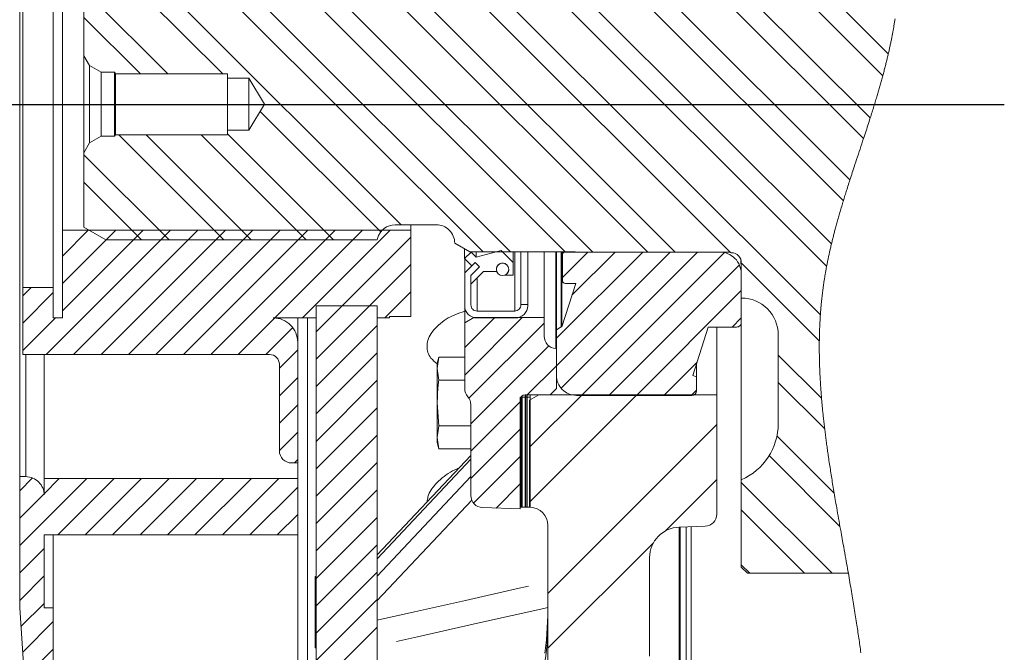
# Model space of a CAD drawing. Units: millimetres. Extents: x 7 to 835, y 2 to 581.
# Drawn here: x 221 to 261, y 452 to 478 of the extents above; entities that cross this region are included whole.
import ezdxf

# ---------------------------------------------------------------- set-up
doc = ezdxf.new("R2010")
doc.units = ezdxf.units.MM
doc.linetypes.add('PHANTOM', pattern=[12.7, 6.35, -1.27, 1.27, -1.27, 1.27, -1.27])
doc.layers.add('SLD-0', color=7, linetype='Continuous')
doc.styles.add('SLDTEXTSTYLE1', font='TXT', dxfattribs={"width": 0.605})
doc.dimstyles.new('SLDDIMSTYLE12', dxfattribs={"dimtxt": 3, "dimasz": 3, "dimexe": 0, "dimexo": 0.0625, "dimgap": 0.75, "dimtad": 0, "dimdec": 1, "dimlfac": 4, "dimrnd": 1e-09, "dimzin": 12, "dimdsep": 46, "dimtxsty": 'SLDTEXTSTYLE1', "dimsah": 1, "dimcen": 0.09, "dimadec": 0, "dimazin": 0, "dimtol": 1, "dimtp": 0.2, "dimtm": 0.2, "dimtfac": 1, "dimtdec": 1, "dimtofl": 0, "dimtmove": 0, "dimatfit": 3, "dimfxl": 0, "dimfrac": 2, "dimtolj": 1, "dimarcsym": 0})
doc.dimstyles.new('SLDDIMSTYLE13', dxfattribs={"dimtxt": 3, "dimasz": 3, "dimexe": 0, "dimexo": 0.0625, "dimgap": 0.75, "dimtad": 0, "dimdec": 4, "dimlfac": 4, "dimrnd": 1e-09, "dimzin": 12, "dimdsep": 46, "dimtxsty": 'SLDTEXTSTYLE1', "dimsah": 1, "dimcen": 0.09, "dimadec": 0, "dimazin": 0, "dimtol": 1, "dimtp": 0.0635, "dimtm": 0.0635, "dimtfac": 1, "dimtdec": 4, "dimtofl": 0, "dimtmove": 0, "dimatfit": 3, "dimfxl": 0, "dimfrac": 2, "dimtolj": 1, "dimarcsym": 0})
doc.dimstyles.new('SLDDIMSTYLE2', dxfattribs={"dimtxt": 3, "dimasz": 3, "dimexe": 0, "dimexo": 0.0625, "dimgap": 0.75, "dimtad": 0, "dimdec": 1, "dimlfac": 4, "dimrnd": 1e-09, "dimzin": 12, "dimdsep": 46, "dimtxsty": 'SLDTEXTSTYLE1', "dimsah": 1, "dimcen": 0.09, "dimadec": 0, "dimazin": 0, "dimtfac": 1, "dimtdec": 3, "dimtofl": 0, "dimtmove": 0, "dimatfit": 3, "dimfxl": 0, "dimfrac": 2, "dimtolj": 1, "dimtzin": 12, "dimarcsym": 0})
doc.dimstyles.new('SLDDIMSTYLE5', dxfattribs={"dimtxt": 3, "dimasz": 3, "dimexe": 0, "dimexo": 0.0625, "dimgap": 0.75, "dimtad": 0, "dimlfac": 4, "dimrnd": 1e-09, "dimzin": 12, "dimdsep": 46, "dimtxsty": 'SLDTEXTSTYLE1', "dimsah": 1, "dimcen": 0.09, "dimadec": 0, "dimazin": 0, "dimtfac": 1, "dimtdec": 3, "dimtofl": 0, "dimtmove": 0, "dimatfit": 3, "dimfxl": 0, "dimfrac": 2, "dimtolj": 1, "dimtzin": 12, "dimarcsym": 0})

# ---------------------------------------------------------------- blocks, each defined once
blk = doc.blocks.new('SW_HATCH_0')
at = {"color": 0, "linetype": 'Continuous', "lineweight": 0}
for p, q in [((3.316, 33.344), (9.194, 27.466)), ((3.178, 32.36), (8.969, 26.569)), ((-6.015, 31.45), (6.67, 18.765)), ((-4.892, 31.45), (6.87, 19.688)), ((-2.657, 31.459), (7.355, 21.448)), ((-1.534, 31.459), (7.624, 22.302)), ((0.711, 31.459), (8.179, 23.991)), ((1.834, 31.459), (8.454, 24.839)), ((-8.136, 31.326), (6.414, 16.776)), ((-22.352, 30.95), (-18.054, 26.652)), ((-21.23, 30.95), (-10.744, 20.464)), ((-18.985, 30.95), (-7.388, 19.353)), ((-17.862, 30.95), (-6.266, 19.353)), ((-15.617, 30.95), (-4.021, 19.353)), ((-14.495, 30.95), (-2.889, 19.344)), ((-12.25, 30.95), (-0.644, 19.344)), ((-8.647, 30.715), (2.741, 19.327)), ((-10.516, 30.339), (0.479, 19.344)), ((-23.716, 30.068), (-20.299, 26.652)), ((-23.716, 28.946), (-21.422, 26.652)), ((-16.507, 25.104), (-11.573, 20.17)), ((-17.841, 24.193), (-13.501, 19.853)), ((-22.289, 24.152), (-17.991, 19.853)), ((-21.167, 24.152), (-16.869, 19.853)), ((-18.922, 24.152), (-14.624, 19.853)), ((-23.716, 23.333), (-20.236, 19.853)), ((-23.716, 22.21), (-21.359, 19.853)), ((-20.172, 20.239), (-25.26, 15.152)), ((-23.54, 20.239), (-24.595, 19.183)), ((-22.417, 20.239), (-24.595, 18.061)), ((-21.295, 20.239), (-24.595, 16.938)), ((-19.05, 20.239), (-24.137, 15.152)), ((-17.927, 20.239), (-23.015, 15.152)), ((-16.805, 20.239), (-21.892, 15.152)), ((-15.682, 20.239), (-20.769, 15.152)), ((-14.559, 20.239), (-19.647, 15.152)), ((-13.437, 20.239), (-18.524, 15.152)), ((-12.314, 20.239), (-15.902, 16.652)), ((-11.192, 20.239), (-14.779, 16.652)), ((-10.345, 19.963), (-13.157, 17.152)), ((-0.856, 19.349), (-4.388, 15.817)), ((0.266, 19.349), (-4.388, 14.695)), ((1.389, 19.349), (-4.191, 13.769)), ((-3.101, 19.349), (-4.143, 18.308)), ((-1.979, 19.349), (-3.75, 17.578)), ((2.489, 19.326), (-3.359, 13.479)), ((-10.345, 18.841), (-12.034, 17.152)), ((3.103, 18.818), (-2.236, 13.479)), ((3.167, 18.901), (6.372, 15.696)), ((-25.877, 17.902), (-26.22, 17.558)), ((3.178, 17.771), (-1.113, 13.479)), ((-24.97, 17.686), (-26.22, 16.436)), ((-10.345, 17.718), (-11.412, 16.652)), ((-13.157, 17.152), (-14.22, 16.088)), ((-12.034, 17.152), (-14.22, 14.966)), ((-24.882, 16.652), (-26.22, 15.313)), ((-15.904, 16.649), (-17.402, 15.152)), ((-6.91, 16.663), (-8.138, 15.435)), ((-5.787, 16.663), (-8.138, 14.312)), ((3.178, 16.648), (2.805, 16.276)), ((-15.174, 16.257), (-16.279, 15.152)), ((-11.72, 16.343), (-14.22, 13.843)), ((-4.888, 16.44), (-7.966, 13.362)), ((-14.97, 15.338), (-15.72, 14.588)), ((-4.697, 15.509), (-7.888, 12.317)), ((-11.72, 15.221), (-14.22, 12.721)), ((4.69, 15.132), (6.462, 13.361)), ((-4.388, 14.695), (-5.576, 13.507)), ((1.369, 14.839), (0.009, 13.479)), ((-14.97, 14.216), (-15.72, 13.466)), ((-11.72, 14.098), (-14.22, 11.598)), ((4.69, 14.01), (6.59, 12.11)), ((-5.788, 13.295), (-5.832, 13.251)), ((-3.335, 13.503), (-5.485, 11.353)), ((-1.09, 13.503), (-5.485, 9.108)), ((1.341, 13.689), (1.132, 13.479)), ((-14.97, 13.093), (-15.72, 12.343)), ((-11.72, 12.975), (-14.22, 10.475)), ((-5.863, 13.22), (-7.888, 11.195)), ((-5.863, 12.097), (-7.888, 10.072)), ((2.18, 12.283), (-4.733, 5.37)), ((-14.97, 11.971), (-15.72, 11.221)), ((-11.72, 11.853), (-14.22, 9.353)), ((4.638, 11.817), (6.98, 9.475)), ((-5.863, 10.975), (-7.773, 9.065)), ((4.319, 11.013), (7.217, 8.115)), ((-14.97, 10.848), (-15.104, 10.714)), ((-11.72, 10.73), (-14.22, 8.23)), ((-25.821, 10.1), (-26.345, 9.576)), ((-23.602, 10.074), (-26.345, 7.331)), ((-24.724, 10.074), (-25.345, 9.453)), ((-22.479, 10.074), (-24.789, 7.765)), ((-21.357, 10.074), (-23.666, 7.765)), ((-20.234, 10.074), (-22.544, 7.765)), ((-19.112, 10.074), (-21.421, 7.765)), ((-17.989, 10.074), (-20.299, 7.765)), ((-16.867, 10.074), (-19.176, 7.765)), ((-15.744, 10.074), (-18.054, 7.765)), ((-14.97, 9.725), (-16.931, 7.765)), ((-5.863, 9.852), (-6.85, 8.865)), ((2.18, 10.037), (0.069, 7.926)), ((3.178, 9.91), (6.893, 6.195)), ((-25.347, 9.452), (-26.345, 8.453)), ((-11.72, 9.608), (-14.22, 7.108)), ((-14.97, 8.603), (-15.808, 7.765)), ((-11.72, 8.485), (-14.22, 5.985)), ((3.178, 8.787), (5.77, 6.195)), ((-11.72, 7.363), (-14.22, 4.863)), ((-0.411, 7.447), (-4.733, 3.125)), ((-25.345, 7.208), (-26.345, 6.208)), ((3.178, 6.542), (3.525, 6.195)), ((-25.345, 6.086), (-26.345, 5.086)), ((-11.72, 6.24), (-14.22, 3.74)), ((-25.345, 4.963), (-26.294, 4.014)), ((-11.72, 5.118), (-14.22, 2.618)), ((-24.97, 4.216), (-26.223, 2.962)), ((-11.72, 3.995), (-14.22, 1.495)), ((-24.97, 3.093), (-26.153, 1.91))]:
    blk.add_line(p, q, dxfattribs=at)
blk = doc.blocks.new('*D165')
at = {"layer": 'SLD-0'}
for p, q in [((222.703, 515.888), (205.233, 515.888)), ((208.408, 515.888), (208.408, 491.716)), ((208.408, 432.538), (208.408, 456.71)), ((222.703, 432.538), (205.233, 432.538))]:
    blk.add_line(p, q, dxfattribs=at)
for points in [[(208.408, 515.888), (207.946, 512.888), (208.869, 512.888)], [(208.408, 432.538), (208.869, 435.538), (207.946, 435.538)]]:
    blk.add_solid(points, dxfattribs=at)
at = {"layer": 'SLD-0', "char_height": 3, "attachment_point": 1, "rotation": 90, "style": 'SLDTEXTSTYLE1'}
for s, insert in [(' B.C.', (206.84, 480.967)), ('±0.2', (206.84, 472.978)), ('333.4', (206.84, 462.667)), ('%%c', (206.84, 458.297))]:
    blk.add_mtext(s, dxfattribs=dict(at, insert=insert))
blk = doc.blocks.new('*D166')
at = {"layer": 'SLD-0'}
for p, q in [((232.603, 527.797), (184.304, 527.797)), ((187.479, 527.797), (187.479, 488.865)), ((187.479, 420.629), (187.479, 459.56)), ((232.603, 420.629), (184.304, 420.629))]:
    blk.add_line(p, q, dxfattribs=at)
for points in [[(187.479, 527.797), (187.018, 524.797), (187.941, 524.797)], [(187.479, 420.629), (187.941, 423.629), (187.018, 423.629)]]:
    blk.add_solid(points, dxfattribs=at)
at = {"layer": 'SLD-0', "char_height": 3, "attachment_point": 1, "rotation": 90, "style": 'SLDTEXTSTYLE1'}
for s, insert in [(' B.C.', (183.612, 478.116)), ('428.67', (183.612, 465.517)), ('REF.', (188.21, 469.917)), ('%%c', (183.612, 461.148))]:
    blk.add_mtext(s, dxfattribs=dict(at, insert=insert))
blk = doc.blocks.new('*D167')
at = {"layer": 'SLD-0'}
for p, q in [((233.103, 530.594), (174.045, 530.594)), ((177.22, 530.594), (177.22, 483.141)), ((177.22, 417.831), (177.22, 465.285)), ((233.103, 417.831), (174.045, 417.831))]:
    blk.add_line(p, q, dxfattribs=at)
for points in [[(177.22, 530.594), (176.759, 527.594), (177.682, 527.594)], [(177.22, 417.831), (177.682, 420.831), (176.759, 420.831)]]:
    blk.add_solid(points, dxfattribs=at)
at = {"layer": 'SLD-0', "char_height": 3, "attachment_point": 1, "rotation": 90, "style": 'SLDTEXTSTYLE1'}
for s, insert in [('451.1', (175.652, 471.242)), ('%%c', (175.652, 466.872))]:
    blk.add_mtext(s, dxfattribs=dict(at, insert=insert))
blk = doc.blocks.new('*D168')
at = {"layer": 'SLD-0'}
for p, q in [((231.978, 525.408), (195.923, 525.408)), ((199.098, 525.408), (199.098, 494.015)), ((199.098, 423.03), (199.098, 454.423)), ((231.978, 423.03), (195.923, 423.03))]:
    blk.add_line(p, q, dxfattribs=at)
for points in [[(199.098, 525.408), (198.637, 522.408), (199.56, 522.408)], [(199.098, 423.03), (199.56, 426.03), (198.637, 426.03)]]:
    blk.add_solid(points, dxfattribs=at)
at = {"layer": 'SLD-0', "char_height": 3, "attachment_point": 1, "rotation": 90, "style": 'SLDTEXTSTYLE1'}
for s, insert in [('±0.0635', (197.53, 477.565)), ('409.5115', (197.53, 460.38)), ('%%c', (197.53, 456.01))]:
    blk.add_mtext(s, dxfattribs=dict(at, insert=insert))

msp = doc.modelspace()

# ---------------------------------------------------------------- linework, layer by layer
at = {"color": 7, "linetype": 'Continuous', "lineweight": 15}
for p, q in [((221.098081, 489.469031), (221.098081, 458.969032)), ((221.22308, 481.719032), (221.22308, 466.719031)), ((222.473079, 481.719032), (222.473079, 466.719031)), ((222.848081, 479.381581), (222.848081, 469.056482)), ((223.727332, 479.247541), (223.727332, 476.203406)), ((223.727332, 476.203406), (223.956564, 475.80636)), ((223.727332, 476.203406), (223.727332, 472.234656)), ((223.956564, 475.80636), (224.432581, 475.531531)), ((223.956564, 475.80636), (223.956564, 472.631703)), ((224.432581, 475.531531), (224.977331, 475.531531)), ((224.432581, 472.906531), (224.432581, 475.531531)), ((224.977331, 475.531531), (225.014885, 475.469031)), ((224.977331, 475.531531), (224.977331, 472.906531)), ((225.014885, 475.469031), (229.602331, 475.469031)), ((225.014885, 475.469031), (225.014885, 472.969031)), ((229.602331, 475.469031), (229.602331, 475.281531)), ((229.602331, 475.281531), (230.477331, 475.281531)), ((229.602331, 475.281531), (229.602331, 473.156531)), ((230.477331, 475.281531), (231.115745, 474.219032)), ((230.477331, 475.281531), (230.477331, 473.156531)), ((231.115745, 474.219032), (230.477331, 473.156531)), ((225.014885, 472.969031), (224.977331, 472.906531)), ((229.602331, 472.969031), (225.014885, 472.969031)), ((229.602331, 473.156531), (229.602331, 472.969031)), ((230.477331, 473.156531), (229.602331, 473.156531)), ((223.956564, 472.631703), (223.727332, 472.234656)), ((224.432581, 472.906531), (223.956564, 472.631703)), ((224.977331, 472.906531), (224.432581, 472.906531)), ((223.727332, 472.234656), (223.727332, 469.190522)), ((237.09808, 469.056482), (222.848081, 469.056482)), ((222.848081, 469.056482), (222.848081, 465.469031)), ((224.627328, 468.670907), (223.727332, 469.190522)), ((236.466442, 469.281532), (238.146079, 469.281532)), ((237.09808, 469.281532), (237.09808, 469.056482)), ((237.09808, 465.531531), (237.09808, 469.056482)), ((224.627328, 468.670907), (235.72733, 468.670907)), ((235.72733, 468.670907), (235.741996, 468.725646)), ((238.896081, 468.531532), (238.896081, 468.5315)), ((239.52108, 468.170656), (238.896081, 468.5315)), ((239.303199, 468.29645), (239.303199, 467.900398)), ((239.565653, 468.162853), (239.303199, 467.900398)), ((239.52108, 468.170656), (243.787208, 468.170656)), ((239.565653, 468.170656), (239.565653, 468.162853)), ((239.769598, 467.958909), (239.565653, 468.162853)), ((240.797092, 468.224521), (239.769598, 467.958909)), ((239.769598, 468.170656), (239.769598, 467.958909)), ((241.287508, 467.734105), (240.797092, 468.224521)), ((241.287508, 468.170656), (241.287508, 467.734105)), ((241.603856, 468.170656), (241.603856, 466.012885)), ((241.883156, 468.170656), (241.883156, 466.012885)), ((242.555053, 468.170656), (242.555053, 465.480907)), ((243.055054, 468.170656), (243.055054, 464.982956)), ((243.251906, 468.170656), (243.251906, 465.108364)), ((243.279734, 468.170656), (243.279734, 465.098056)), ((243.3008, 468.170656), (243.3008, 468.039687)), ((249.73208, 468.166688), (243.427799, 468.166688)), ((243.871079, 468.161156), (250.046079, 468.161156)), ((239.303199, 467.900398), (239.598577, 467.605019)), ((239.305054, 467.898542), (239.305054, 467.311495)), ((239.730799, 467.737239), (239.305054, 467.311495)), ((239.598577, 467.605019), (239.730799, 467.737239)), ((239.910406, 467.557635), (239.730799, 467.737239)), ((241.287508, 467.216634), (241.287508, 467.734105)), ((243.3008, 468.039687), (243.3008, 467.010988)), ((250.60858, 467.818462), (250.60858, 467.705398)), ((239.305054, 467.311495), (239.305054, 465.968731)), ((239.559056, 467.206285), (239.910406, 467.557635)), ((239.559056, 466.847075), (240.079594, 467.367613)), ((240.079594, 467.367613), (240.61801, 467.367613)), ((250.62108, 467.586157), (250.62108, 466.281531)), ((239.559056, 466.002032), (239.559056, 467.206285)), ((239.559056, 467.206285), (239.559056, 466.847075)), ((240.93637, 467.216634), (241.287508, 467.216634)), ((250.62108, 465.283787), (250.62108, 467.277688)), ((222.473079, 466.719031), (221.22308, 466.719031)), ((221.22308, 466.719031), (221.22308, 463.969031)), ((222.473079, 465.469031), (222.473079, 466.719031)), ((243.849208, 466.883988), (243.279734, 465.098056)), ((243.427799, 466.883988), (243.849208, 466.883988)), ((250.62108, 466.281531), (250.63358, 466.281531)), ((233.223082, 465.969031), (235.723079, 465.969031)), ((233.223082, 465.469031), (233.223082, 465.969031)), ((233.223082, 465.969031), (233.223082, 443.937136)), ((235.723079, 465.969031), (235.723079, 465.469031)), ((235.723079, 465.969031), (235.723079, 443.937136)), ((239.305054, 465.2644), (239.305054, 465.968731)), ((241.350086, 465.748031), (239.813053, 465.748031)), ((241.883156, 466.012885), (241.603856, 466.012885)), ((241.883156, 465.968731), (241.883156, 466.012885)), ((222.848081, 465.469031), (222.473079, 465.469031)), ((231.473078, 465.469031), (233.223082, 465.469031)), ((232.47308, 465.469031), (232.47308, 464.469031)), ((232.87308, 465.469031), (232.87308, 424.96903)), ((235.723079, 465.469031), (236.22308, 465.469031)), ((236.22308, 465.531531), (237.09808, 465.531531)), ((236.22308, 465.469031), (236.22308, 465.531531)), ((239.305054, 465.2644), (239.680057, 465.480907)), ((239.680057, 465.484609), (239.680057, 465.480907)), ((242.555053, 465.480907), (239.680057, 465.480907)), ((239.805055, 465.468731), (241.383155, 465.468731)), ((242.555053, 465.480907), (242.555053, 464.719336)), ((239.305054, 465.2644), (239.305054, 462.572457)), ((243.251906, 465.108364), (243.055054, 464.982956)), ((243.055054, 464.982956), (243.055054, 463.122407)), ((243.279734, 465.098056), (243.251906, 465.108364)), ((248.638611, 463.113007), (249.270057, 465.093287)), ((249.270057, 465.093287), (250.43058, 465.093287)), ((249.62308, 462.319969), (249.62308, 465.093287)), ((250.62108, 465.283787), (250.62108, 458.844032)), ((252.133579, 464.781532), (252.133579, 461.140734)), ((232.47308, 459.531532), (232.47308, 464.469031)), ((243.055054, 464.219032), (243.037605, 464.219641)), ((243.055054, 462.574657), (243.055054, 464.219032)), ((221.22308, 463.969031), (231.323079, 463.969031)), ((222.09808, 458.891572), (222.09808, 463.969031)), ((238.247414, 463.862811), (238.180054, 463.611423)), ((238.180054, 463.393714), (238.247414, 463.862811)), ((239.305054, 463.862811), (238.247414, 463.862811)), ((231.723079, 463.569032), (231.723079, 460.031531)), ((238.180054, 463.611423), (238.180054, 463.393714)), ((238.247414, 462.924617), (238.180054, 463.393714)), ((238.180054, 463.393714), (238.180054, 461.986422)), ((248.784661, 463.571035), (248.784661, 463.058906)), ((239.305054, 462.924617), (238.247414, 462.924617)), ((248.784661, 463.058906), (248.638611, 463.113007)), ((248.784661, 462.487407), (248.784661, 463.058906)), ((243.055054, 462.574657), (242.805054, 462.324656)), ((241.611307, 462.219031), (241.580055, 462.219031)), ((241.580055, 462.219031), (241.580055, 457.719031)), ((241.580055, 462.124657), (241.580055, 457.648316)), ((241.611307, 462.219031), (241.611307, 462.232004)), ((241.611307, 462.219031), (241.611307, 457.719031)), ((241.655057, 462.219031), (241.611307, 462.219031)), ((241.655057, 462.219031), (241.655057, 462.280782)), ((241.781307, 462.219031), (241.655057, 462.219031)), ((241.655057, 462.219031), (241.655057, 457.719031)), ((241.780055, 462.324656), (242.805054, 462.324656)), ((241.781307, 462.219031), (241.781307, 462.324656)), ((241.781307, 462.219031), (241.781307, 457.719031)), ((241.812554, 462.219031), (241.781307, 462.219031)), ((241.812554, 462.219031), (241.812554, 462.324656)), ((241.856304, 462.219031), (241.812554, 462.219031)), ((241.812554, 462.219031), (241.812554, 457.719031)), ((241.856304, 462.219031), (241.856304, 462.324656)), ((241.856304, 462.219031), (241.856304, 457.719031)), ((241.982554, 462.219031), (241.856304, 462.219031)), ((241.958079, 462.103462), (242.333082, 462.319969)), ((241.958079, 457.719031), (241.958079, 462.103462)), ((241.982554, 462.219031), (241.982554, 462.324656)), ((241.982554, 462.219031), (241.982554, 457.719031)), ((242.333082, 462.324656), (242.333082, 462.319969)), ((249.62308, 462.319969), (242.333082, 462.319969)), ((243.880556, 462.296907), (248.59416, 462.296907)), ((249.62308, 457.439376), (249.62308, 462.319969)), ((238.247414, 461.048228), (238.180054, 461.986422)), ((238.180054, 461.986422), (238.180054, 460.57913)), ((239.555055, 458.201876), (239.555055, 461.911019)), ((238.180054, 460.57913), (238.247414, 461.048228)), ((239.555055, 461.048228), (238.247414, 461.048228)), ((238.247414, 460.110034), (238.180054, 460.57913)), ((238.180054, 460.57913), (238.180054, 460.361423)), ((238.180054, 460.361423), (238.247414, 460.110034)), ((239.555055, 460.110034), (238.247414, 460.110034)), ((239.555055, 459.837658), (235.723079, 455.767261)), ((232.22308, 459.531532), (232.47308, 459.531532)), ((232.47308, 459.531532), (232.47308, 458.891572)), ((221.348078, 458.969032), (221.098081, 458.969032)), ((221.098081, 458.969032), (221.098081, 453.594032)), ((222.09808, 458.891572), (222.09808, 458.219031)), ((222.09808, 458.891572), (232.47308, 458.891572)), ((232.47308, 456.582183), (232.47308, 458.891572)), ((250.62108, 458.844032), (250.62108, 455.262156)), ((241.580055, 457.648316), (240.037606, 457.70218)), ((241.611307, 457.719031), (241.580055, 457.719031)), ((241.655057, 457.719031), (241.611307, 457.719031)), ((241.781307, 457.719031), (241.655057, 457.719031)), ((241.812554, 457.719031), (241.781307, 457.719031)), ((241.856304, 457.719031), (241.812554, 457.719031)), ((241.982554, 457.719031), (241.856304, 457.719031)), ((241.986756, 457.718029), (241.958079, 457.719031)), ((242.71058, 449.301866), (242.71058, 456.968488)), ((248.079456, 456.902627), (249.14053, 456.93968)), ((248.123081, 456.90415), (248.123081, 450.362881)), ((248.56558, 449.719032), (248.56558, 456.919603)), ((222.09808, 456.582183), (232.47308, 456.582183)), ((222.09808, 453.594032), (222.09808, 456.582183)), ((222.473079, 456.582183), (222.473079, 454.934271)), ((232.47308, 444.7063), (232.47308, 456.582183)), ((246.87308, 451.613642), (246.87308, 455.653388)), ((250.87108, 455.012157), (250.62108, 455.262156)), ((222.473079, 454.934271), (222.473079, 454.019373)), ((250.87108, 455.012157), (255.00233, 455.012157)), ((222.473079, 454.019373), (222.473079, 453.594032)), ((221.098081, 453.594032), (221.918666, 441.368574)), ((222.473079, 453.594032), (222.09808, 453.594032)), ((222.473079, 443.46903), (222.473079, 453.594032))]:
    msp.add_line(p, q, dxfattribs=at)
at = {"color": 8, "linetype": 'PHANTOM', "lineweight": 0}
for p, q in [((241.350086, 468.170656), (241.350086, 465.748031)), ((243.037605, 468.170656), (243.037605, 464.219641)), ((243.427799, 468.170656), (243.427799, 468.166688)), ((239.813053, 467.101074), (239.813053, 465.748031)), ((221.348078, 463.969031), (221.348078, 458.969032)), ((239.555055, 459.679825), (235.723079, 455.609427)), ((235.723079, 454.898599), (239.555055, 458.968997)), ((239.594751, 458.006631), (235.723079, 453.894069)), ((248.079456, 456.902627), (248.079456, 450.364403)), ((248.36558, 456.912618), (248.36558, 448.817469)), ((233.19249, 454.883188), (233.223082, 454.884555)), ((233.223082, 451.958315), (233.19249, 451.958751))]:
    msp.add_line(p, q, dxfattribs=at)
at = {"color": 7, "linetype": 'Continuous', "lineweight": 0, "flags": 128}
msp.add_lwpolyline([(255.515914, 451.756706), (255.505729, 451.830901), (255.495246, 451.906632), (255.484672, 451.982386), (255.474006, 452.05816), (255.463251, 452.133957), (255.452409, 452.209774), (255.441479, 452.285612), (255.430463, 452.361468), (255.419364, 452.437345), (255.40818, 452.51324), (255.396915, 452.589154), (255.385568, 452.665087), (255.37414, 452.741036), (255.362635, 452.817004), (255.351053, 452.892989), (255.338223, 452.97659), (255.325302, 453.060211), (255.312293, 453.143851), (255.299195, 453.22751), (255.286011, 453.311188), (255.271935, 453.399954), (255.257766, 453.488741), (255.243506, 453.577544), (255.229156, 453.666366), (255.214718, 453.755203), (255.200194, 453.844059), (255.186423, 453.92785), (255.172578, 454.011656), (255.15866, 454.095473), (255.144674, 454.179303), (255.130618, 454.263145), (255.114853, 454.35673), (255.099005, 454.450329), (255.083078, 454.54394), (255.067074, 454.637564), (255.050996, 454.731198), (255.034843, 454.824842), (255.018621, 454.918496), (255.00233, 455.012157), (254.984805, 455.1125), (254.96721, 455.212852), (254.94955, 455.313209), (254.931831, 455.413576), (254.91406, 455.513948), (254.89624, 455.614326), (254.875184, 455.732634), (254.854081, 455.850949), (254.832938, 455.96927), (254.811765, 456.087593), (254.781484, 456.256631), (254.751188, 456.425674), (254.720903, 456.594715), (254.690659, 456.763753), (254.660483, 456.932785), (254.641104, 457.041595), (254.621773, 457.150403), (254.602493, 457.259204), (254.583276, 457.367997), (254.564126, 457.476785), (254.545053, 457.585565), (254.526061, 457.694336), (254.511203, 457.779793), (254.496404, 457.865242), (254.481667, 457.950685), (254.466995, 458.036121), (254.452396, 458.121549), (254.437867, 458.20697), (254.423416, 458.292383), (254.410406, 458.369679), (254.397464, 458.446968), (254.384593, 458.524249), (254.371797, 458.601521), (254.359077, 458.678785), (254.346435, 458.756042), (254.334591, 458.828875), (254.322821, 458.901701), (254.311127, 458.974518), (254.299513, 459.047326), (254.28798, 459.120124), (254.276532, 459.192915), (254.265168, 459.265696), (254.253892, 459.338467), (254.242706, 459.41123), (254.231612, 459.483981), (254.220809, 459.555423), (254.210097, 459.626855), (254.199482, 459.698276), (254.188965, 459.769686), (254.180118, 459.830269), (254.171345, 459.890844), (254.162644, 459.95141), (254.15402, 460.011968), (254.145473, 460.072517), (254.137003, 460.133059), (254.129091, 460.190132), (254.121249, 460.247198), (254.11348, 460.304256), (254.105783, 460.361305), (254.098163, 460.418347), (254.090618, 460.475381), (254.083148, 460.532404), (254.075759, 460.589422), (254.068447, 460.646428), (254.061216, 460.703427), (254.054192, 460.759399), (254.047248, 460.815362), (254.040382, 460.871318), (254.0336, 460.927263), (254.026872, 460.983419), (254.020228, 461.039565), (254.013672, 461.095702), (254.007199, 461.151829), (254.000814, 461.207946), (253.994516, 461.264055), (253.988306, 461.320153), (253.982694, 461.371568), (253.97716, 461.422974), (253.971701, 461.474372), (253.96632, 461.525761), (253.961019, 461.577141), (253.955796, 461.628513), (253.950655, 461.679876), (253.945594, 461.73123), (253.940615, 461.782574), (253.935718, 461.83391), (253.930905, 461.885237), (253.926178, 461.936554), (253.921797, 461.98493), (253.917494, 462.033298), (253.913266, 462.081656), (253.909116, 462.130007), (253.905046, 462.178349), (253.901231, 462.224507), (253.897489, 462.270657), (253.89382, 462.316799), (253.890225, 462.362933), (253.886705, 462.409058), (253.88332, 462.454351), (253.880007, 462.499638), (253.876767, 462.544915), (253.873603, 462.590185), (253.870449, 462.636369), (253.867374, 462.682546), (253.864377, 462.728712), (253.86146, 462.774872), (253.858621, 462.821021), (253.855865, 462.867163), (253.853188, 462.913295), (253.850593, 462.959418), (253.848081, 463.005531), (253.84565, 463.051636), (253.843303, 463.097732), (253.84104, 463.143819), (253.838861, 463.189895), (253.836765, 463.235963), (253.834921, 463.278183), (253.83315, 463.320396), (253.831449, 463.362599), (253.829823, 463.404796), (253.828272, 463.446984), (253.826793, 463.489163), (253.825263, 463.535169), (253.823825, 463.581163), (253.822477, 463.627148), (253.821218, 463.673124), (253.82005, 463.719088), (253.818975, 463.765043), (253.817992, 463.810987), (253.81717, 463.853094), (253.816429, 463.895193), (253.815766, 463.937282), (253.815181, 463.979363), (253.814678, 464.021435), (253.814253, 464.063498), (253.813911, 464.105552), (253.813648, 464.147596), (253.813467, 464.189632), (253.813369, 464.231659), (253.813352, 464.273678), (253.813417, 464.315686), (253.813557, 464.355286), (253.813769, 464.394877), (253.814058, 464.43446), (253.814419, 464.474035), (253.814859, 464.513601), (253.815352, 464.551638), (253.815915, 464.589668), (253.81655, 464.627689), (253.817256, 464.665703), (253.818033, 464.703709), (253.818865, 464.741028), (253.819769, 464.778339), (253.820741, 464.815643), (253.821784, 464.852939), (253.82292, 464.890988), (253.824131, 464.929029), (253.825416, 464.967062), (253.826776, 465.005086), (253.82821, 465.043102), (253.829719, 465.08111), (253.831302, 465.11911), (253.832964, 465.157101), (253.8347, 465.195084), (253.836512, 465.233057), (253.838402, 465.271023), (253.840369, 465.30898), (253.842413, 465.346928), (253.844534, 465.384869), (253.846959, 465.426592), (253.849478, 465.468305), (253.852093, 465.510008), (253.854803, 465.5517), (253.85761, 465.593381), (253.860352, 465.632757), (253.863179, 465.672124), (253.866094, 465.711481), (253.869097, 465.750827), (253.872187, 465.790164), (253.875309, 465.82879), (253.878516, 465.867405), (253.881808, 465.906012), (253.885187, 465.944608), (253.888724, 465.983983), (253.89235, 466.023348), (253.89607, 466.062702), (253.899879, 466.102046), (253.903779, 466.14138), (253.907773, 466.180704), (253.911858, 466.220017), (253.916036, 466.259321), (253.920309, 466.298613), (253.924673, 466.337897), (253.929132, 466.377169), (253.933684, 466.41643), (253.938332, 466.455681), (253.943074, 466.494921), (253.947505, 466.530882), (253.952018, 466.566835), (253.95661, 466.602779), (253.961283, 466.638713), (253.966038, 466.674638), (253.970876, 466.710554), (253.975568, 466.74483), (253.980336, 466.779097), (253.985179, 466.813354), (253.990096, 466.847605), (253.995092, 466.881847), (254.00016, 466.91608), (254.005307, 466.950305), (254.010528, 466.984521), (254.016078, 467.020359), (254.021711, 467.056187), (254.027424, 467.092005), (254.033217, 467.127815), (254.039091, 467.163617), (254.045044, 467.19941), (254.051077, 467.235193), (254.057189, 467.270969), (254.063376, 467.306736), (254.069642, 467.342495), (254.075987, 467.378244), (254.082405, 467.413987), (254.088528, 467.447679), (254.094715, 467.481364), (254.10097, 467.515042), (254.107292, 467.548713), (254.113679, 467.582376), (254.121634, 467.62383), (254.129689, 467.665275), (254.137838, 467.70671), (254.146085, 467.748133), (254.154426, 467.789547), (254.162862, 467.830952), (254.171393, 467.872345), (254.179293, 467.910282), (254.18727, 467.94821), (254.195324, 467.986131), (254.203455, 468.024043), (254.21166, 468.061948), (254.219939, 468.099845), (254.228293, 468.137734), (254.23672, 468.175617), (254.245221, 468.213491), (254.253791, 468.251358), (254.262434, 468.289219), (254.271147, 468.327072), (254.281507, 468.371676), (254.291962, 468.41627), (254.302512, 468.460854), (254.313155, 468.50543), (254.323826, 468.549718), (254.334587, 468.593997), (254.345437, 468.638267), (254.356374, 468.682529), (254.367399, 468.726782), (254.378512, 468.771028), (254.38971, 468.815264), (254.400048, 468.855808), (254.410456, 468.896345), (254.420935, 468.936876), (254.43148, 468.977401), (254.442095, 469.017919), (254.452775, 469.058431), (254.465678, 469.107038), (254.478676, 469.155636), (254.491764, 469.204226), (254.504944, 469.252808), (254.518212, 469.301383), (254.531331, 469.349082), (254.544531, 469.396775), (254.557816, 469.44446), (254.571178, 469.492139), (254.584867, 469.540678), (254.598637, 469.58921), (254.612486, 469.637736), (254.626413, 469.686255), (254.640416, 469.734769), (254.654245, 469.782411), (254.668142, 469.830047), (254.682112, 469.877678), (254.696149, 469.925304), (254.712946, 469.981996), (254.729838, 470.03868), (254.74682, 470.095359), (254.763891, 470.152032), (254.781048, 470.208699), (254.798291, 470.265361), (254.814671, 470.318941), (254.831122, 470.372517), (254.847643, 470.426088), (254.864232, 470.479657), (254.880886, 470.533221), (254.897305, 470.585826), (254.913782, 470.638429), (254.930319, 470.69103), (254.946911, 470.743627), (254.966733, 470.806242), (254.98663, 470.868854), (255.006598, 470.931464), (255.026632, 470.994073), (255.046734, 471.056681), (255.066895, 471.119288), (255.091324, 471.194909), (255.115834, 471.270531), (255.140419, 471.346154), (255.165073, 471.421779), (255.189793, 471.497408), (255.214568, 471.57304), (255.239398, 471.648676), (255.273617, 471.752685), (255.30791, 471.856705), (255.342269, 471.960739), (255.376674, 472.06479), (255.411818, 472.170982), (255.446983, 472.277194), (255.482153, 472.38343), (255.517316, 472.48969), (255.552455, 472.595977), (255.587557, 472.702294), (255.622606, 472.808642), (255.648586, 472.887622), (255.674522, 472.966622), (255.700409, 473.045643), (255.72624, 473.124684), (255.752008, 473.203747), (255.77771, 473.282833), (255.801876, 473.357421), (255.825972, 473.43203), (255.84999, 473.506662), (255.873929, 473.581318), (255.897782, 473.655997), (255.917036, 473.716507), (255.936229, 473.777033), (255.955356, 473.837577), (255.974417, 473.898137), (255.993407, 473.958716), (256.011985, 474.01823), (256.03049, 474.077762), (256.048921, 474.137312), (256.067272, 474.19688), (256.083588, 474.250083), (256.09984, 474.3033), (256.116023, 474.356533), (256.132136, 474.409782), (256.148177, 474.463047), (256.164144, 474.516328), (256.180036, 474.569626), (256.195852, 474.622941), (256.209954, 474.670725), (256.223993, 474.718524), (256.237964, 474.766336), (256.251869, 474.814163), (256.265707, 474.862005), (256.279228, 474.909006), (256.29268, 474.956022), (256.306061, 475.003052), (256.319373, 475.050097), (256.332879, 475.098117), (256.346311, 475.146153), (256.359664, 475.194205), (256.372937, 475.242273), (256.38613, 475.290357), (256.399242, 475.338458), (256.412269, 475.386575), (256.424838, 475.433319), (256.437327, 475.48008), (256.449734, 475.526857), (256.462057, 475.57365), (256.474297, 475.62046), (256.486449, 475.667286), (256.497828, 475.711453), (256.509126, 475.755634), (256.520347, 475.79983), (256.531487, 475.844042), (256.542546, 475.88827), (256.553521, 475.932513), (256.564413, 475.976772), (256.575221, 476.021048), (256.585942, 476.065339), (256.596578, 476.109647), (256.606938, 476.153179), (256.617214, 476.196727), (256.627401, 476.240292), (256.637502, 476.283873), (256.646893, 476.32475), (256.656205, 476.365642), (256.665438, 476.406549), (256.674591, 476.44747), (256.683664, 476.488406), (256.692493, 476.528626), (256.701245, 476.56886), (256.709916, 476.609109), (256.718504, 476.649373), (256.727186, 476.690474), (256.735781, 476.73159), (256.744289, 476.772722), (256.75271, 476.81387), (256.761044, 476.855034), (256.769286, 476.896214), (256.77744, 476.937411), (256.784556, 476.973755), (256.7916, 477.010112), (256.798572, 477.046482), (256.805475, 477.082865), (256.812305, 477.11926), (256.819065, 477.155667), (256.825374, 477.190006), (256.831619, 477.224355), (256.837803, 477.258715), (256.843922, 477.293086), (256.849979, 477.327468), (256.856664, 477.365852), (256.863273, 477.40425), (256.869803, 477.442661), (256.876256, 477.481085), (256.88263, 477.519522), (256.888925, 477.557971), (256.895145, 477.596432), (256.901286, 477.634907), (256.907351, 477.673393), (256.913337, 477.711892)], dxfattribs=at)
at = {"color": 8, "linetype": 'PHANTOM', "lineweight": 0, "flags": 128}
for points in [[(235.723079, 453.094417), (237.253317, 453.438004), (239.331262, 453.904651), (241.409117, 454.37137), (242.71058, 454.663761)], [(242.71058, 453.611204), (242.54612, 453.574361), (239.957218, 452.994419), (237.368164, 452.414486), (235.723079, 452.046018)]]:
    msp.add_lwpolyline(points, dxfattribs=at)
at = {"color": 7, "linetype": 'Continuous', "lineweight": 15, "flags": 128}
msp.add_lwpolyline([(242.71058, 453.278847), (242.654612, 452.284235), (242.577807, 451.748451)], dxfattribs=at)
at = {"color": 7, "linetype": 'Continuous', "lineweight": 15}
msp.add_circle((240.855593, 467.457448), 0.253999, dxfattribs=at)
for centre, radius, start, end in [((236.466443, 468.531529), 0.750003, 90.0000486, 164.9998485), ((238.146081, 468.531532), 0.749999, 359.9999596, 90.0001827), ((243.427801, 468.039688), 0.127, 90.0005869, 180.0002534), ((243.787214, 467.795748), 0.374909, 77.0738925, 90.0009604), ((249.73208, 467.277689), 0.889, 359.9999442, 89.9999958), ((250.046089, 467.586211), 0.574945, 73.0419354, 90.00098), ((250.237867, 467.761932), 0.374998, 351.3291408, 93.682138), ((240.855594, 467.457447), 0.254, 288.5430347, 200.712417), ((250.046202, 467.586168), 0.574878, 359.9988749, 11.9701231), ((243.427799, 467.010986), 0.126999, 179.9994494, 270.0001304), ((250.633583, 464.781534), 1.499997, 359.9998988, 90.0001012), ((239.805058, 465.968735), 0.500004, 180.0004098, 269.9996969), ((239.813054, 466.00203), 0.253999, 179.999598, 269.9997717), ((241.350086, 466.002033), 0.254002, 269.9998837, 2.4487112), ((241.383152, 465.968735), 0.500004, 270.0003031, 359.9995902), ((231.473079, 464.46903), 1.000001, 0.0000454, 90.0000613), ((250.43058, 465.283787), 0.190499, 269.9997876, 0.0002124), ((243.055056, 464.719339), 0.500003, 180.0003063, 267.9998575), ((231.323081, 463.569033), 0.399998, 359.9997878, 90.0002122), ((243.880553, 463.122405), 0.825499, 179.9999042, 270.000225), ((239.805064, 462.572463), 0.50001, 180.0006793, 221.4095555), ((248.594158, 462.487409), 0.190503, 270.0007439, 359.9992561), ((239.055073, 461.911028), 0.499981, 359.9989461, 41.4101592), ((241.780057, 462.124654), 0.200002, 90.0006987, 179.9993013), ((249.633583, 461.140732), 2.499996, 293.2659309, 0.0000414), ((232.223079, 460.031533), 0.5, 180.0001522, 270.0000613), ((221.348079, 458.219031), 0.750001, 359.9999387, 90.0000613), ((240.055057, 458.201878), 0.500003, 180.0003063, 267.9998575), ((241.960584, 456.96849), 0.749996, 359.9998267, 88.0001847), ((249.123081, 457.439375), 0.5, 271.9999888, 0.0000684), ((248.123079, 455.653389), 1.249999, 91.9999462, 180.0000669)]:
    msp.add_arc(centre, radius, start, end, dxfattribs=at)
at = {"color": 8, "linetype": 'PHANTOM', "lineweight": 0}
msp.add_arc((233.462885, 452.91035), 9.247704, 334.7217814, 359.9191962, dxfattribs=at)
at = {"color": 7, "linetype": 'Continuous', "lineweight": 15}
for points, knots in [([(238.183175, 463.585769), (238.090091, 463.659491), (237.927605, 463.788178), (237.791731, 464.048886), (237.750222, 464.302627), (237.794447, 464.571668), (237.945575, 464.880714), (238.300151, 465.266792), (238.781159, 465.574073), (239.168551, 465.698017), (239.305054, 465.741691)], [0, 0, 0, 0, 0.113714588, 0.198497163, 0.277802959, 0.358906833, 0.458460448, 0.606585776, 0.861374671, 1, 1, 1, 1]), ([(238.180054, 461.986422), (238.187407, 462.221279), (238.197232, 462.535121), (238.237324, 462.846301), (238.247414, 462.924617)], [0, 0, 0, 0, 0.748326577, 1, 1, 1, 1]), ([(237.769828, 457.941357), (237.77713, 458.010115), (237.795358, 458.181775), (237.950566, 458.478933), (238.301093, 458.876671), (238.703422, 459.168949), (239.008702, 459.293183), (239.063443, 459.31546)], [0, 0, 0, 0, 0.104600488, 0.261141796, 0.498558397, 0.910084628, 1, 1, 1, 1])]:
    msp.add_open_spline(points, degree=3, knots=knots, dxfattribs=at)
at = {"color": 8, "linetype": 'PHANTOM', "lineweight": 0}
for points, knots in [([(233.19249, 451.958751), (233.189651, 452.186972), (233.183635, 452.670538), (233.181266, 453.411688), (233.18369, 454.158298), (233.189653, 454.649506), (233.19249, 454.883188)], [0, 0, 0, 0, 0.234127406, 0.496080982, 0.760270714, 1, 1, 1, 1]), ([(233.19249, 451.958751), (233.193268, 451.959562), (233.203722, 451.970455), (233.213776, 451.981723), (233.223082, 451.992152)], [0, 0, 0, 0, 0.074428844, 1, 1, 1, 1])]:
    msp.add_open_spline(points, degree=3, knots=knots, dxfattribs=at)
at = {"layer": 'SLD-0'}
msp.add_line((216.466242, 474.212678), (261.383045, 474.212678), dxfattribs=at)

# ---------------------------------------------------------------- block references
at = {"color": 7, "linetype": 'Continuous', "lineweight": 0}
msp.add_blockref('SW_HATCH_0', (247.443342, 448.817469), dxfattribs=at)

# ---------------------------------------------------------------- dimensions: what is measured, and where the dimension line sits
at = {"layer": 'SLD-0'}
for base, p1, p2, text, dimstyle, picture, middle in [((177.220053, 417.831325), (234.37308, 530.594031), (234.37308, 417.831325), '%%c<>', 'SLDDIMSTYLE2', '*D167', (177.220053, 474.212678)), ((187.479161, 420.628844), (233.87308, 527.796512), (233.87308, 420.628844), '%%c<> B.C.\\PREF.', 'SLDDIMSTYLE5', '*D166', (187.479161, 474.212678)), ((199.09808, 423.030094), (233.24808, 525.407969), (233.24808, 423.030094), '%%c<>', 'SLDDIMSTYLE13', '*D168', (199.09808, 474.219031)), ((208.407603, 432.537678), (223.97308, 515.887678), (223.97308, 432.537678), '%%c<> B.C.', 'SLDDIMSTYLE12', '*D165', (208.407603, 474.212678))]:
    dim = msp.add_linear_dim(base=base, p1=p1, p2=p2, angle=90, text=text, dimstyle=dimstyle, dxfattribs=at)
    dim.commit()
    dim.dimension.update_dxf_attribs({"geometry": picture, "text_midpoint": middle, "dimtype": 160})

doc.saveas('drawing.dxf')
